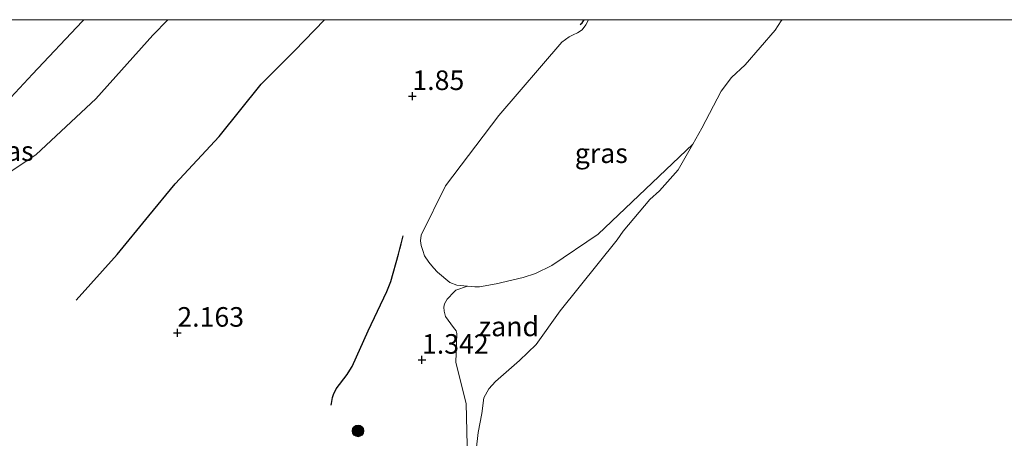
# Model space of a CAD drawing. Units: metres. Extents: x 129992 to 140008, y 437500 to 443752.
# Drawn here: x 131188 to 131313, y 443696 to 443750 of the extents above; entities that cross this region are included whole.
import ezdxf
from ezdxf.enums import TextEntityAlignment as Align

# ---------------------------------------------------------------- set-up
doc = ezdxf.new("R2010")
doc.units = ezdxf.units.M
doc.layers.get('0').update_dxf_attribs({"lineweight": 25})
for name, color, linetype, lineweight in [('B-ME-GR-BOOM-S-B1', 93, 'Continuous', 18), ('B-ME-GW-KRUINLIJN-L-B1', 93, 'Continuous', 18), ('B-ME-GW-TEENLIJN-L-B1', 93, 'Continuous', 18), ('B-ME-IE-GRASLAND-GV-B6', 93, 'Continuous', 18), ('B-ME-IE-GRONDWERKLIJN-GROND_NIETINGERICHT-GV-B6', 253, 'Continuous', 18), ('B-ME-OB-WATERLIJN-L-B1', 133, 'OB-WATERLIJN', 18), ('B-ME-OG-WATER-GV-B6', 153, 'Continuous', 18)]:
    doc.layers.add(name, color=color, linetype=linetype, lineweight=lineweight)
doc.layers.add('B-ME-GW-HOOGTEPUNT-S-B1', color=10, linetype='Continuous')
doc.layers.add('B-ME-OG-BREUK-L-B1', color=10, linetype='Continuous')
doc.styles.add('NLCS-ISO', font='NLCS-ISO.TTF')
doc.linetypes.add('OB-WATERLIJN', pattern='A,10,[32,NLCS.SHX,S=2,R=0,X=0,Y=0],-12', length=22)

# ---------------------------------------------------------------- blocks, each defined once
blk = doc.blocks.new('hoogtepunt')
for p, q in [((-0.5, 0), (0.5, 0)), ((0, 0.5), (0, -0.5))]:
    blk.add_line(p, q)
blk = doc.blocks.new('boom')
h = blk.add_hatch(color=256)
edge = h.paths.add_edge_path()
edge.add_arc((0, 0), 0.75, 0, 360)
blk.add_circle((0, 0), 0.75)

msp = doc.modelspace()

# ---------------------------------------------------------------- linework, layer by layer
at = {"layer": 'B-ME-GW-KRUINLIJN-L-B1'}
for points in [[(131165.4941, 443716.5771, 2.4419), (131166.8374, 443719.3442, 2.4419), (131167.2144, 443720.4911, 2.4419), (131167.834, 443721.5095, 2.4419), (131175.8452, 443729.4804, 2.5932), (131184.7704, 443738.267, 2.6397), (131189.2578, 443743.02, 2.7096), (131195.5869, 443749.758, 2.7096), (131195.8067, 443750, 2.7117)], [(131165.4941, 443716.5771, 2.4419), (131166.8374, 443719.3442, 2.4419), (131167.2144, 443720.4911, 2.4419), (131167.834, 443721.5095, 2.4419), (131175.8452, 443729.4804, 2.5932), (131184.7704, 443738.267, 2.6397), (131189.2578, 443743.02, 2.7096), (131195.5869, 443749.758, 2.7096), (131195.8067, 443750, 2.7117)], [(131240.9296, 443717.7457, 1.4116), (131240.4343, 443718.2721, 1.4116), (131239.8365, 443719.0078, 1.423), (131239.2965, 443719.8124, 1.4457), (131239.0612, 443720.5086, 1.4457), (131238.8644, 443721.1251, 1.4799), (131238.778, 443721.7298, 1.4799), (131238.8464, 443722.4482, 1.5254), (131241.964, 443728.7814, 1.7416), (131248.7771, 443737.731, 1.753), (131256.8221, 443747.1364, 1.753), (131257.7637, 443747.7915, 1.9177), (131258.2674, 443748.0516, 1.9438), (131258.8405, 443748.3037, 1.9871), (131259.4052, 443748.6797, 1.9871), (131259.8972, 443749.3273, 1.9871), (131260.2047, 443750, 1.9871)], [(131240.9296, 443717.7457, 1.4116), (131240.4343, 443718.2721, 1.4116), (131239.8365, 443719.0078, 1.423), (131239.2965, 443719.8124, 1.4457), (131239.0612, 443720.5086, 1.4457), (131238.8644, 443721.1251, 1.4799), (131238.778, 443721.7298, 1.4799), (131238.8464, 443722.4482, 1.5254), (131241.964, 443728.7814, 1.7416), (131248.7771, 443737.731, 1.753), (131256.8221, 443747.1364, 1.753), (131257.7637, 443747.7915, 1.9177), (131258.2674, 443748.0516, 1.9438), (131258.8405, 443748.3037, 1.9871), (131259.4052, 443748.6797, 1.9871), (131259.8972, 443749.3273, 1.9871), (131260.2047, 443750, 1.9871)]]:
    msp.add_polyline3d(points, dxfattribs=at)
at = {"layer": 'B-ME-GW-TEENLIJN-L-B1'}
for points in [[(131165.4941, 443716.5771, 2.4419), (131165.6084, 443716.4627, 2.4244), (131165.7562, 443716.4079, 2.4011), (131166.0733, 443716.4053, 2.3837), (131167.5027, 443716.7126, 2.3255), (131168.1301, 443716.9049, 2.2673), (131168.6635, 443717.0884, 2.2673), (131169.1814, 443717.3368, 2.2673), (131169.8874, 443717.7558, 2.2673), (131174.5346, 443723.0746, 2.4186), (131176.429, 443724.7403, 2.4419), (131177.8415, 443725.8746, 2.5466), (131178.5333, 443726.4106, 2.5466), (131180.5267, 443727.3955, 2.4419), (131182.2225, 443727.8543, 2.3837), (131182.5621, 443728.0056, 2.3488), (131189.7183, 443732.7845, 2.1043), (131197.3229, 443739.8951, 2.0578), (131204.6254, 443748.006, 1.9763), (131206.525, 443750, 2.0015)], [(131165.4941, 443716.5771, 2.4419), (131165.6084, 443716.4627, 2.4244), (131165.7562, 443716.4079, 2.4011), (131166.0733, 443716.4053, 2.3837), (131167.5027, 443716.7126, 2.3255), (131168.1301, 443716.9049, 2.2673), (131168.6635, 443717.0884, 2.2673), (131169.1814, 443717.3368, 2.2673), (131169.8874, 443717.7558, 2.2673), (131174.5346, 443723.0746, 2.4186), (131176.429, 443724.7403, 2.4419), (131177.8415, 443725.8746, 2.5466), (131178.5333, 443726.4106, 2.5466), (131180.5267, 443727.3955, 2.4419), (131182.2225, 443727.8543, 2.3837), (131182.5621, 443728.0056, 2.3488), (131189.7183, 443732.7845, 2.1043), (131197.3229, 443739.8951, 2.0578), (131204.6254, 443748.006, 1.9763), (131206.525, 443750, 2.0015)], [(131240.9296, 443717.7457, 1.4116), (131242.5165, 443716.3995, 1.1948), (131243.4086, 443716.0491, 1.1948), (131244.7784, 443715.9476, 1.1287), (131245.713, 443715.8634, 1.108), (131246.3137, 443715.8591, 1.0733), (131248.4443, 443716.2531, 1.0387), (131251.873, 443717.0487, 0.8999), (131253.468, 443717.5387, 0.8999), (131255.5325, 443718.5594, 0.8132), (131261.4538, 443722.593, 0.6744), (131273.5424, 443734.1074, 0.4677)]]:
    msp.add_polyline3d(points, dxfattribs=at)
at = {"layer": 'B-ME-IE-GRASLAND-GV-B6'}
for points in [[(131174.4324, 443750, 2.5478), (131195.8067, 443750, 2.7117), (131195.5869, 443749.758, 2.7096), (131189.2578, 443743.02, 2.7096), (131184.7704, 443738.267, 2.6397)], [(131174.4324, 443750, 2.5478), (131195.8067, 443750, 2.7117), (131195.5869, 443749.758, 2.7096), (131189.2578, 443743.02, 2.7096), (131184.7704, 443738.267, 2.6397)], [(131182.5621, 443728.0056, 2.3488), (131189.7183, 443732.7845, 2.1043), (131197.3229, 443739.8951, 2.0578), (131204.6254, 443748.006, 1.9763), (131206.525, 443750, 2.0015), (131260.2047, 443750, 1.9871), (131259.8972, 443749.3273, 1.9871), (131259.4052, 443748.6797, 1.9871), (131258.8405, 443748.3037, 1.9871), (131258.2674, 443748.0516, 1.9438), (131257.7637, 443747.7915, 1.9177), (131256.8221, 443747.1364, 1.753), (131248.7771, 443737.731, 1.753), (131241.964, 443728.7814, 1.7416), (131238.8464, 443722.4482, 1.5254), (131238.778, 443721.7298, 1.4799), (131238.8644, 443721.1251, 1.4799), (131239.0612, 443720.5086, 1.4457), (131239.2965, 443719.8124, 1.4457), (131239.8365, 443719.0078, 1.423), (131240.4343, 443718.2721, 1.4116), (131240.9296, 443717.7457, 1.4116), (131242.5165, 443716.3995, 1.1948), (131243.4086, 443716.0491, 1.1948), (131244.7784, 443715.9476, 1.1287), (131243.2872, 443715.4262, 1.0623), (131243.0696, 443715.2312, 1.0623), (131242.1699, 443714.278, 0.9962), (131241.8396, 443713.6785, 0.9962), (131241.7433, 443713.2469, 0.9868), (131241.8081, 443712.7309, 0.9868), (131241.9706, 443712.0783, 0.9868), (131242.9956, 443710.6346, 0.9396), (131243.3204, 443710.2227, 0.9018), (131243.4178, 443709.8673, 0.9018), (131243.2714, 443706.1646, 0.6848), (131244.6092, 443700.9432, 0.4299), (131244.7681, 443693.8106, 0.4677)], [(131195.8067, 443750, 2.7117), (131206.525, 443750, 2.0015), (131204.6254, 443748.006, 1.9763), (131197.3229, 443739.8951, 2.0578), (131189.7183, 443732.7845, 2.1043), (131182.5621, 443728.0056, 2.3488)], [(131182.5621, 443728.0056, 2.3488), (131189.7183, 443732.7845, 2.1043), (131197.3229, 443739.8951, 2.0578), (131204.6254, 443748.006, 1.9763), (131206.525, 443750, 2.0015), (131260.2047, 443750, 1.9871), (131259.8972, 443749.3273, 1.9871), (131259.4052, 443748.6797, 1.9871), (131258.8405, 443748.3037, 1.9871), (131258.2674, 443748.0516, 1.9438), (131257.7637, 443747.7915, 1.9177), (131256.8221, 443747.1364, 1.753), (131248.7771, 443737.731, 1.753), (131241.964, 443728.7814, 1.7416), (131238.8464, 443722.4482, 1.5254), (131238.778, 443721.7298, 1.4799), (131238.8644, 443721.1251, 1.4799), (131239.0612, 443720.5086, 1.4457), (131239.2965, 443719.8124, 1.4457), (131239.8365, 443719.0078, 1.423), (131240.4343, 443718.2721, 1.4116), (131240.9296, 443717.7457, 1.4116), (131242.5165, 443716.3995, 1.1948), (131243.4086, 443716.0491, 1.1948), (131244.7784, 443715.9476, 1.1287), (131243.2872, 443715.4262, 1.0623), (131243.0696, 443715.2312, 1.0623), (131242.1699, 443714.278, 0.9962), (131241.8396, 443713.6785, 0.9962), (131241.7433, 443713.2469, 0.9868), (131241.8081, 443712.7309, 0.9868), (131241.9706, 443712.0783, 0.9868), (131242.9956, 443710.6346, 0.9396), (131243.3204, 443710.2227, 0.9018), (131243.4178, 443709.8673, 0.9018), (131243.2714, 443706.1646, 0.6848), (131244.6092, 443700.9432, 0.4299), (131244.7681, 443693.8106, 0.4677)], [(131195.8067, 443750, 2.7117), (131206.525, 443750, 2.0015), (131204.6254, 443748.006, 1.9763), (131197.3229, 443739.8951, 2.0578), (131189.7183, 443732.7845, 2.1043), (131182.5621, 443728.0056, 2.3488)], [(131184.7704, 443738.267, 2.6397), (131189.2578, 443743.02, 2.7096), (131195.5869, 443749.758, 2.7096), (131195.8067, 443750, 2.7117)], [(131184.7704, 443738.267, 2.6397), (131189.2578, 443743.02, 2.7096), (131195.5869, 443749.758, 2.7096), (131195.8067, 443750, 2.7117)], [(131260.2047, 443750, 1.9871), (131284.9362, 443750, 0.4677), (131284.8141, 443749.8479, 0.4677), (131284.0587, 443748.6396, 0.4677), (131280.2308, 443744.2427, 0.4677), (131278.4592, 443742.6103, 0.4677), (131277.1458, 443740.8617, 0.4677), (131274.6978, 443736.1291, 0.4677), (131273.5424, 443734.1074, 0.4677), (131261.4538, 443722.593, 0.6744), (131255.5325, 443718.5594, 0.8132), (131253.468, 443717.5387, 0.8999), (131251.873, 443717.0487, 0.8999), (131248.4443, 443716.2531, 1.0387), (131246.3137, 443715.8591, 1.0733), (131245.713, 443715.8634, 1.108), (131244.7784, 443715.9476, 1.1287), (131243.4086, 443716.0491, 1.1948), (131242.5165, 443716.3995, 1.1948), (131240.9296, 443717.7457, 1.4116), (131240.4343, 443718.2721, 1.4116), (131239.8365, 443719.0078, 1.423), (131239.2965, 443719.8124, 1.4457), (131239.0612, 443720.5086, 1.4457), (131238.8644, 443721.1251, 1.4799), (131238.778, 443721.7298, 1.4799), (131238.8464, 443722.4482, 1.5254), (131241.964, 443728.7814, 1.7416), (131248.7771, 443737.731, 1.753), (131256.8221, 443747.1364, 1.753), (131257.7637, 443747.7915, 1.9177), (131258.2674, 443748.0516, 1.9438), (131258.8405, 443748.3037, 1.9871), (131259.4052, 443748.6797, 1.9871), (131259.8972, 443749.3273, 1.9871), (131260.2047, 443750, 1.9871)], [(131260.2047, 443750, 1.9871), (131284.9362, 443750, 0.4677), (131284.8141, 443749.8479, 0.4677), (131284.0587, 443748.6396, 0.4677), (131280.2308, 443744.2427, 0.4677), (131278.4592, 443742.6103, 0.4677), (131277.1458, 443740.8617, 0.4677), (131274.6978, 443736.1291, 0.4677), (131273.5424, 443734.1074, 0.4677), (131261.4538, 443722.593, 0.6744), (131255.5325, 443718.5594, 0.8132), (131253.468, 443717.5387, 0.8999), (131251.873, 443717.0487, 0.8999), (131248.4443, 443716.2531, 1.0387), (131246.3137, 443715.8591, 1.0733), (131245.713, 443715.8634, 1.108), (131244.7784, 443715.9476, 1.1287), (131243.4086, 443716.0491, 1.1948), (131242.5165, 443716.3995, 1.1948), (131240.9296, 443717.7457, 1.4116), (131240.4343, 443718.2721, 1.4116), (131239.8365, 443719.0078, 1.423), (131239.2965, 443719.8124, 1.4457), (131239.0612, 443720.5086, 1.4457), (131238.8644, 443721.1251, 1.4799), (131238.778, 443721.7298, 1.4799), (131238.8464, 443722.4482, 1.5254), (131241.964, 443728.7814, 1.7416), (131248.7771, 443737.731, 1.753), (131256.8221, 443747.1364, 1.753), (131257.7637, 443747.7915, 1.9177), (131258.2674, 443748.0516, 1.9438), (131258.8405, 443748.3037, 1.9871), (131259.4052, 443748.6797, 1.9871), (131259.8972, 443749.3273, 1.9871), (131260.2047, 443750, 1.9871)]]:
    msp.add_polyline3d(points, dxfattribs=at)
at = {"layer": 'B-ME-IE-GRONDWERKLIJN-GROND_NIETINGERICHT-GV-B6'}
msp.add_polyline3d([(131244.7681, 443693.8106, 0.4677), (131244.6092, 443700.9432, 0.4299), (131243.2714, 443706.1646, 0.6848), (131243.4178, 443709.8673, 0.9018), (131243.3204, 443710.2227, 0.9018), (131242.9956, 443710.6346, 0.9396), (131241.9706, 443712.0783, 0.9868), (131241.8081, 443712.7309, 0.9868), (131241.7433, 443713.2469, 0.9868), (131241.8396, 443713.6785, 0.9962), (131242.1699, 443714.278, 0.9962), (131243.0696, 443715.2312, 1.0623), (131243.2872, 443715.4262, 1.0623), (131244.7784, 443715.9476, 1.1287), (131245.713, 443715.8634, 1.108), (131246.3137, 443715.8591, 1.0733), (131248.4443, 443716.2531, 1.0387), (131251.873, 443717.0487, 0.8999), (131253.468, 443717.5387, 0.8999), (131255.5325, 443718.5594, 0.8132), (131261.4538, 443722.593, 0.6744), (131273.5424, 443734.1074, 0.4677), (131271.6912, 443730.788, 0.4677), (131269.3049, 443728.1317, 0.4677), (131268.0676, 443727.0038, 0.4677), (131264.6596, 443722.956, 0.4677), (131263.8771, 443721.865, 0.4677), (131256.6201, 443712.7969, 0.4677), (131253.5647, 443708.4985, 0.4677), (131251.431, 443706.4185, 0.4677), (131248.3619, 443703.7311, 0.4677), (131247.5196, 443702.8018, 0.4677), (131246.869, 443701.6454, 0.4677), (131246.6111, 443699.6393, 0.4677), (131246.1555, 443697.2191, 0.4677), (131245.8955, 443694.9873, 0.4677)], dxfattribs=at)
at = {"layer": 'B-ME-OB-WATERLIJN-L-B1'}
msp.add_polyline3d([(131245.8955, 443694.9873, 0.4677), (131246.1555, 443697.2191, 0.4677), (131246.6111, 443699.6393, 0.4677), (131246.869, 443701.6454, 0.4677), (131247.5196, 443702.8018, 0.4677), (131248.3619, 443703.7311, 0.4677), (131251.431, 443706.4185, 0.4677), (131253.5647, 443708.4985, 0.4677), (131256.6201, 443712.7969, 0.4677), (131263.8771, 443721.865, 0.4677), (131264.6596, 443722.956, 0.4677), (131268.0676, 443727.0038, 0.4677), (131269.3049, 443728.1317, 0.4677), (131271.6912, 443730.788, 0.4677), (131273.5424, 443734.1074, 0.4677), (131274.6978, 443736.1291, 0.4677), (131277.1458, 443740.8617, 0.4677), (131278.4592, 443742.6103, 0.4677), (131280.2308, 443744.2427, 0.4677), (131284.0587, 443748.6396, 0.4677), (131284.8141, 443749.8479, 0.4677), (131284.9362, 443750, 0.4677)], dxfattribs=at)
msp.add_polyline3d([(131245.8955, 443694.9873, 0.4677), (131246.1555, 443697.2191, 0.4677), (131246.6111, 443699.6393, 0.4677), (131246.869, 443701.6454, 0.4677), (131247.5196, 443702.8018, 0.4677), (131248.3619, 443703.7311, 0.4677), (131251.431, 443706.4185, 0.4677), (131253.5647, 443708.4985, 0.4677), (131256.6201, 443712.7969, 0.4677), (131263.8771, 443721.865, 0.4677), (131264.6596, 443722.956, 0.4677), (131268.0676, 443727.0038, 0.4677), (131269.3049, 443728.1317, 0.4677), (131271.6912, 443730.788, 0.4677), (131273.5424, 443734.1074, 0.4677), (131274.6978, 443736.1291, 0.4677), (131277.1458, 443740.8617, 0.4677), (131278.4592, 443742.6103, 0.4677), (131280.2308, 443744.2427, 0.4677), (131284.0587, 443748.6396, 0.4677), (131284.8141, 443749.8479, 0.4677), (131284.9362, 443750, 0.4677)], dxfattribs=at)
at = {"layer": 'B-ME-OG-BREUK-L-B1'}
for points in [[(131194.8123, 443714.1386, 1.9062), (131200.0706, 443719.985, 1.8504), (131204.1088, 443724.9084, 1.869), (131207.4407, 443729.0115, 1.8457), (131213.0738, 443735.078, 1.8132), (131218.4342, 443741.7653, 1.7946), (131222.6909, 443746.0365, 1.7667), (131226.5082, 443750, 1.7463)], [(131194.8123, 443714.1386, 1.9062), (131200.0706, 443719.985, 1.8504), (131204.1088, 443724.9084, 1.869), (131207.4407, 443729.0115, 1.8457), (131213.0738, 443735.078, 1.8132), (131218.4342, 443741.7653, 1.7946), (131222.6909, 443746.0365, 1.7667), (131226.5082, 443750, 1.7463)], [(131259.1609, 443749.3743, 1.7745), (131259.4024, 443749.5897, 1.7745), (131259.6606, 443750, 1.7684)], [(131259.1609, 443749.3743, 1.7745), (131259.4024, 443749.5897, 1.7745), (131259.6606, 443750, 1.7684)], [(131229.4176, 443704.6653, 1.9757), (131229.754, 443705.1919, 1.9757), (131230.0514, 443705.6879, 1.9757), (131232.1102, 443710.2448, 1.9481), (131234.4938, 443715.2705, 1.6813), (131235.0076, 443716.5462, 1.6721), (131235.9695, 443720.0064, 1.6721), (131236.1543, 443720.6888, 1.6721), (131236.3106, 443721.3535, 1.6721), (131236.5579, 443722.3692, 1.6813)], [(131227.3887, 443700.7251, 2.1655), (131227.4158, 443700.957, 2.1712), (131227.5487, 443701.7047, 2.1826), (131227.655, 443702.0809, 2.1826), (131228.0167, 443702.8107, 2.1826), (131229.4176, 443704.6653, 1.9757)]]:
    msp.add_polyline3d(points, dxfattribs=at)
at = {"layer": 'B-ME-OG-WATER-GV-B6'}
msp.add_polyline3d([(131245.8955, 443694.9873, 0.4677), (131246.1555, 443697.2191, 0.4677), (131246.6111, 443699.6393, 0.4677), (131246.869, 443701.6454, 0.4677), (131247.5196, 443702.8018, 0.4677), (131248.3619, 443703.7311, 0.4677), (131251.431, 443706.4185, 0.4677), (131253.5647, 443708.4985, 0.4677), (131256.6201, 443712.7969, 0.4677), (131263.8771, 443721.865, 0.4677), (131264.6596, 443722.956, 0.4677), (131268.0676, 443727.0038, 0.4677), (131269.3049, 443728.1317, 0.4677), (131271.6912, 443730.788, 0.4677), (131273.5424, 443734.1074, 0.4677), (131274.6978, 443736.1291, 0.4677), (131277.1458, 443740.8617, 0.4677), (131278.4592, 443742.6103, 0.4677), (131280.2308, 443744.2427, 0.4677), (131284.0587, 443748.6396, 0.4677), (131284.8141, 443749.8479, 0.4677), (131284.9362, 443750, 0.4677), (131332.1431, 443750, 0.4677)], dxfattribs=at)
msp.add_polyline3d([(131245.8955, 443694.9873, 0.4677), (131246.1555, 443697.2191, 0.4677), (131246.6111, 443699.6393, 0.4677), (131246.869, 443701.6454, 0.4677), (131247.5196, 443702.8018, 0.4677), (131248.3619, 443703.7311, 0.4677), (131251.431, 443706.4185, 0.4677), (131253.5647, 443708.4985, 0.4677), (131256.6201, 443712.7969, 0.4677), (131263.8771, 443721.865, 0.4677), (131264.6596, 443722.956, 0.4677), (131268.0676, 443727.0038, 0.4677), (131269.3049, 443728.1317, 0.4677), (131271.6912, 443730.788, 0.4677), (131273.5424, 443734.1074, 0.4677), (131274.6978, 443736.1291, 0.4677), (131277.1458, 443740.8617, 0.4677), (131278.4592, 443742.6103, 0.4677), (131280.2308, 443744.2427, 0.4677), (131284.0587, 443748.6396, 0.4677), (131284.8141, 443749.8479, 0.4677), (131284.9362, 443750, 0.4677), (131332.1431, 443750, 0.4677)], dxfattribs=at)

# ---------------------------------------------------------------- block references
at = {"layer": 'B-ME-GR-BOOM-S-B1', "rotation": 90}
msp.add_blockref('boom', (131230.8014, 443697.4336, 1.9899), dxfattribs=at)
at = {"layer": 'B-ME-GW-HOOGTEPUNT-S-B1', "rotation": 90}
for p in [(131237.741, 443740.226, 1.8499), (131237.741, 443740.226, 1.8499), (131207.736, 443709.974, 2.163), (131207.736, 443709.974, 2.163), (131238.966, 443706.5223, 1.342), (131238.966, 443706.5223, 1.342)]:
    msp.add_blockref('hoogtepunt', p, dxfattribs=at)

# ---------------------------------------------------------------- texts
at = {"layer": 'B-ME-GW-HOOGTEPUNT-S-B1', "ltscale": 0.2, "style": 'NLCS-ISO'}
for s, p in [('1.85', (131237.741, 443740.226, 1.8499)), ('1.85', (131237.741, 443740.226, 1.8499)), ('2.163', (131207.736, 443709.974, 2.163)), ('2.163', (131207.736, 443709.974, 2.163)), ('1.342', (131238.966, 443706.5223, 1.342)), ('1.342', (131238.966, 443706.5223, 1.342))]:
    msp.add_text(s, height=2.5, dxfattribs=at).set_placement(p, align=Align.BOTTOM_LEFT)
at = {"layer": 'B-ME-IE-GRASLAND-GV-B6', "ltscale": 0.2, "style": 'NLCS-ISO'}
for p in [(131186.0095, 443733.2026), (131186.0095, 443733.2026), (131261.8571, 443732.9295), (131261.8571, 443732.9295)]:
    msp.add_text('gras', height=2.5, dxfattribs=at).set_placement(p, align=Align.MIDDLE_CENTER)
at = {"layer": 'B-ME-IE-GRONDWERKLIJN-GROND_NIETINGERICHT-GV-B6', "ltscale": 0.2, "style": 'NLCS-ISO'}
msp.add_text('zand', height=2.5, dxfattribs=at).set_placement((131250.0454, 443710.7875), align=Align.MIDDLE_CENTER)

doc.saveas('drawing.dxf')
